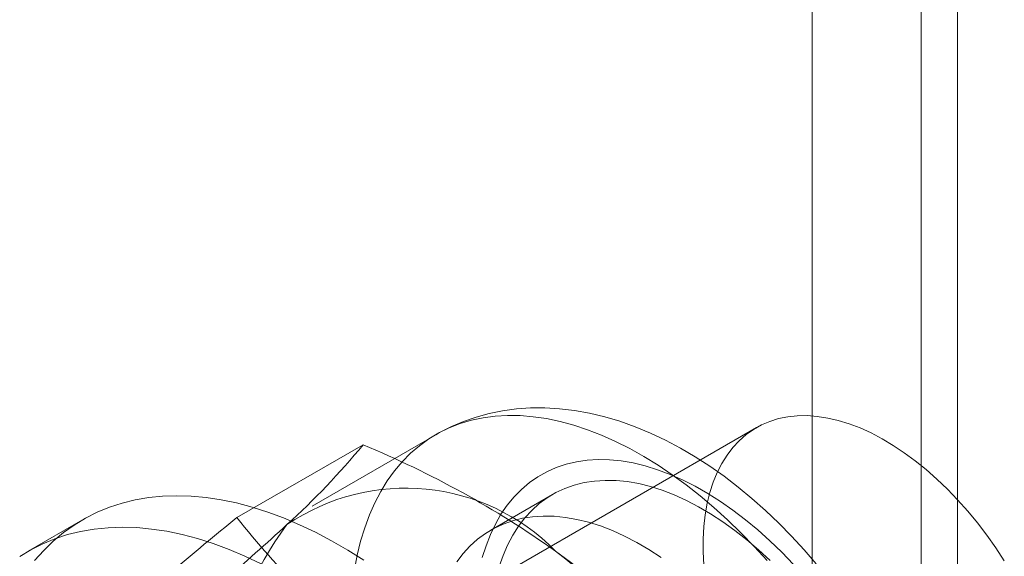
# Model space of a CAD drawing. Units: millimetres. Extents: x 0 to 420, y 0 to 297.
# Drawn here: x 318 to 319, y 144 to 144 of the extents above; entities that cross this region are included whole.
import ezdxf

# ---------------------------------------------------------------- set-up
doc = ezdxf.new("R2010")
doc.units = ezdxf.units.MM

msp = doc.modelspace()

# ---------------------------------------------------------------- linework, layer by layer
at = {"color": 7, "linetype": 'Continuous', "lineweight": 15}
for p, q in [((318.73118, 120.05577), (318.73118, 216.89751)), ((318.58976, 119.97413), (318.58976, 216.81587)), ((318.69583, 122.68909), (318.69583, 214.54993)), ((318.58976, 122.62786), (318.58976, 214.4887)), ((318.53548, 144.03348), (318.04051, 143.74774)), ((318.22361, 144.02664), (318.1034, 143.95724)), ((318.0303, 143.946), (318.15302, 144.01684)), ((318.33728, 143.96854), (318.27717, 143.93385)), ((317.88016, 143.94384), (317.82713, 143.91322))]:
    msp.add_line(p, q, dxfattribs=at)
at = {"color": 7, "linetype": 'Continuous', "lineweight": 15, "flags": 128}
for points in [[(318.59373, 143.90105), (318.58189, 143.91475), (318.56969, 143.92799), (318.55716, 143.94073), (318.54431, 143.95295), (318.53116, 143.96462), (318.51773, 143.97571), (318.50403, 143.98619), (318.49008, 143.99602), (318.47591, 144.00518), (318.46154, 144.01363), (318.447, 144.02133), (318.43233, 144.02826), (318.41757, 144.03437), (318.40276, 144.03964), (318.38796, 144.04404), (318.37321, 144.04756), (318.35858, 144.05017), (318.34411, 144.05189), (318.32984, 144.0527), (318.31583, 144.05263), (318.30211, 144.05168), (318.2887, 144.04988), (318.27564, 144.04724), (318.26296, 144.04378), (318.25067, 144.03954), (318.2388, 144.03452), (318.22737, 144.02875), (318.22355, 144.02661)], [(318.14468, 143.89553), (318.1473, 143.90963), (318.15058, 143.92319), (318.1545, 143.93618), (318.15907, 143.94855), (318.16425, 143.96029), (318.17006, 143.97137), (318.17646, 143.98175), (318.18345, 143.99142), (318.19102, 144.00035), (318.19913, 144.00853), (318.20777, 144.01592), (318.21693, 144.02252), (318.22658, 144.0283), (318.23669, 144.03326), (318.24725, 144.03738), (318.25823, 144.04066), (318.26959, 144.04308), (318.28133, 144.04464), (318.2934, 144.04533), (318.30578, 144.04516), (318.31844, 144.04413), (318.33135, 144.04223), (318.34447, 144.03947), (318.35779, 144.03586), (318.37126, 144.03141), (318.38485, 144.02612), (318.39854, 144.02001), (318.41229, 144.0131), (318.42606, 144.00539), (318.43983, 143.99692), (318.45356, 143.9877), (318.46722, 143.97774), (318.48077, 143.96708), (318.49419, 143.95574), (318.50744, 143.94375), (318.52049, 143.93113), (318.53332, 143.91791), (318.54588, 143.90413)], [(318.77661, 143.90383), (318.76826, 143.91653), (318.75952, 143.92887), (318.75041, 143.94078), (318.74097, 143.95224), (318.73122, 143.9632), (318.72121, 143.97361), (318.71098, 143.98343), (318.70056, 143.99264), (318.68999, 144.0012), (318.67931, 144.00907), (318.66856, 144.01622), (318.65778, 144.02263), (318.647, 144.02828), (318.63628, 144.03314), (318.62565, 144.0372), (318.61515, 144.04044), (318.60482, 144.04285), (318.59469, 144.04442), (318.58481, 144.04514), (318.57521, 144.04501), (318.56593, 144.04403), (318.557, 144.04221), (318.54846, 144.03955), (318.54033, 144.03607), (318.53265, 144.03176), (318.52544, 144.02666), (318.51873, 144.02078), (318.51256, 144.01414), (318.50693, 144.00677), (318.50188, 143.99869), (318.49741, 143.98994), (318.49355, 143.98054), (318.49031, 143.97053), (318.48771, 143.95995), (318.48575, 143.94884), (318.48443, 143.93724), (318.48378, 143.92519), (318.48378, 143.91274), (318.48443, 143.89994)], [(318.26892, 143.90708), (318.2725, 143.91857), (318.27672, 143.92945), (318.28157, 143.93967), (318.28703, 143.94921), (318.29309, 143.95804), (318.29973, 143.96613), (318.30693, 143.97346), (318.31466, 143.98), (318.32291, 143.98574), (318.33165, 143.99065), (318.34085, 143.99473), (318.35048, 143.99796), (318.36051, 144.00032), (318.37092, 144.00182), (318.38168, 144.00245), (318.39274, 144.00221), (318.40408, 144.00109), (318.41566, 143.99911), (318.42744, 143.99626), (318.4394, 143.99256), (318.45149, 143.98801), (318.46368, 143.98264), (318.47594, 143.97645), (318.48821, 143.96947), (318.50047, 143.96171), (318.51268, 143.9532), (318.5248, 143.94398), (318.5368, 143.93405), (318.54864, 143.92346), (318.56027, 143.91224), (318.57168, 143.90042)], [(318.2854, 143.8983), (318.28913, 143.90911), (318.2935, 143.91928), (318.29848, 143.92879), (318.30407, 143.9376), (318.31025, 143.94568), (318.31699, 143.95301), (318.32427, 143.95956), (318.33208, 143.96532), (318.34038, 143.97026), (318.34914, 143.97436), (318.35835, 143.97762), (318.36796, 143.98003), (318.37796, 143.98156), (318.38829, 143.98223), (318.39894, 143.98203), (318.40987, 143.98095), (318.42103, 143.97901), (318.4324, 143.9762), (318.44394, 143.97255), (318.45561, 143.96805), (318.46737, 143.96273), (318.47918, 143.9566), (318.491, 143.94968), (318.50281, 143.94199), (318.51455, 143.93357), (318.52619, 143.92443), (318.53769, 143.9146), (318.54901, 143.90413)], [(317.83348, 143.90418), (317.84228, 143.91403), (317.85164, 143.9231), (317.86155, 143.93136), (317.87198, 143.9388), (317.88292, 143.9454), (317.89434, 143.95114), (317.90623, 143.95603), (317.91855, 143.96005), (317.93129, 143.96318), (317.94441, 143.96543), (317.9579, 143.96679), (317.97173, 143.96726), (317.98586, 143.96683), (318.00028, 143.96551), (318.01495, 143.9633), (318.02985, 143.96021), (318.04495, 143.95623), (318.06021, 143.95139), (318.07561, 143.94568), (318.09111, 143.93912), (318.10669, 143.93172), (318.12232, 143.9235), (318.13796, 143.91447), (318.15359, 143.90465)], [(318.24397, 143.9029), (318.25014, 143.91098), (318.25688, 143.91831), (318.26417, 143.92487), (318.27197, 143.93062), (318.28027, 143.93556), (318.28904, 143.93967), (318.29825, 143.94293), (318.30786, 143.94533), (318.31785, 143.94687), (318.32819, 143.94753), (318.33884, 143.94733), (318.34976, 143.94625), (318.36093, 143.94431), (318.3723, 143.94151), (318.38384, 143.93785), (318.3955, 143.93335), (318.40726, 143.92803), (318.41907, 143.9219), (318.4309, 143.91498), (318.4427, 143.90729)], [(317.81895, 143.90818), (317.82989, 143.91478), (317.84131, 143.92053), (317.85319, 143.92542), (317.86552, 143.92943), (317.87825, 143.93257), (317.89138, 143.93482), (317.90487, 143.93618), (317.91869, 143.93664), (317.93283, 143.93622), (317.94725, 143.9349), (317.96192, 143.93269), (317.97682, 143.92959), (317.99191, 143.92562), (318.00717, 143.92077), (318.02257, 143.91506), (318.03808, 143.9085), (318.05366, 143.90111)]]:
    msp.add_lwpolyline(points, dxfattribs=at)
at = {"color": 7, "linetype": 'Continuous', "lineweight": 15}
for centre, radius, start, end in [((317.56121, 144.50697), 0.76842, 312.35624, 320.36878), ((317.78272, 143.12561), 0.96509, 54.71567, 67.43752), ((318.19417, 143.76998), 0.20468, 44.48867, 124.26787), ((319.59687, 141.9932), 2.5035, 128.73719, 132.49516), ((318.57382, 144.36944), 0.689, 217.92084, 233.80523), ((316.32398, 145.85939), 2.60139, 308.80792, 312.42444), ((318.32058, 143.7562), 0.30309, 142.87517, 203.25394), ((317.93587, 143.36002), 0.68536, 37.87839, 53.84768), ((317.94609, 143.40308), 0.64479, 16.39743, 52.32293)]:
    msp.add_arc(centre, radius, start, end, dxfattribs=at)

doc.saveas('drawing.dxf')
